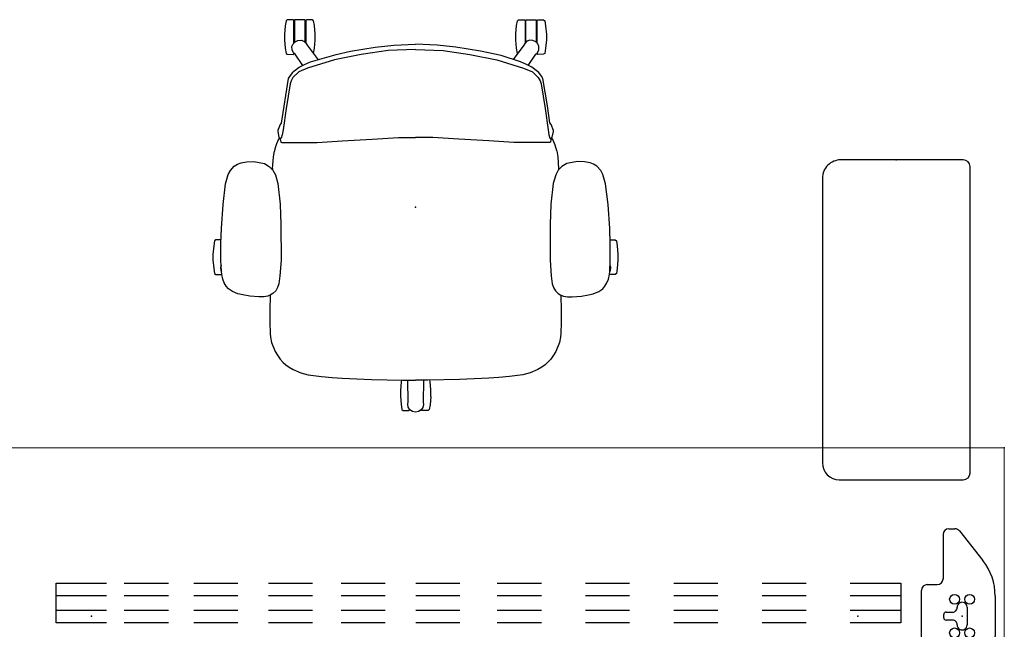
# Model space of a CAD drawing. Units: inches. Extents: x -2 to 216, y -6 to 117.
# Drawn here: x 149 to 216, y 75 to 117 of the extents above; entities that cross this region are included whole.
import ezdxf

# ---------------------------------------------------------------- set-up
doc = ezdxf.new("R2010")
doc.units = ezdxf.units.IN
doc.header["$MEASUREMENT"] = 0
for name, color, linetype in [('SEAT', 5, 'Continuous'), ('WKSURF', 6, 'Continuous'), ('WKSURF-SUPPORT', 6, 'Continuous'), ('WORKTL', 3, 'Continuous')]:
    doc.layers.add(name, color=color, linetype=linetype)

# ---------------------------------------------------------------- blocks, each defined once
blk = doc.blocks.new('VFGS10_2472L081_0P')
at = {"layer": 'WKSURF', "linetype": 'Continuous', "lineweight": 0}
for p, q in [((0, 0), (0, -22.88)), ((0, -22.88), (72, -22.88))]:
    blk.add_line(p, q, dxfattribs=at)
at = {"layer": 'WKSURF'}
for p in [(2.868, -11.44), (9.948, -11.44), (62.052, -11.44), (0, -22.88)]:
    blk.add_point(p, dxfattribs=at)
blk = doc.blocks.new('VFG696_57_0P')
at = {"layer": 'WKSURF'}
for p in [(0, 0), (65.754, 0)]:
    blk.add_point(p, dxfattribs=at)
at = {"layer": 'WKSURF-SUPPORT'}
for p, q in [((4.177, 0.449), (7.602, 0.449)), ((4.177, -2.241), (4.177, 0.449)), ((10.602, 0.449), (13.602, 0.449)), ((16.602, 0.449), (19.602, 0.449)), ((22.602, 0.449), (25.602, 0.449)), ((28.602, 0.449), (31.602, 0.449)), ((34.136, 0.449), (37.136, 0.449)), ((39.211, 0.449), (42.211, 0.449)), ((44.157, 0.449), (47.157, 0.449)), ((49.231, 0.449), (52.231, 0.449)), ((53.957, 0.449), (56.957, 0.449)), ((58.152, 0.449), (61.577, 0.449)), ((61.577, 0.449), (61.577, -2.241)), ((7.602, -0.396), (4.177, -0.396)), ((13.602, -0.396), (10.602, -0.396)), ((19.602, -0.396), (16.602, -0.396)), ((25.602, -0.396), (22.602, -0.396)), ((31.602, -0.396), (28.602, -0.396)), ((37.136, -0.396), (34.136, -0.396)), ((42.211, -0.396), (39.211, -0.396)), ((47.157, -0.396), (44.157, -0.396)), ((52.231, -0.396), (49.231, -0.396)), ((56.957, -0.396), (53.957, -0.396)), ((61.577, -0.396), (58.152, -0.396)), ((7.602, -1.396), (4.177, -1.396)), ((13.602, -1.396), (10.602, -1.396)), ((19.602, -1.396), (16.602, -1.396)), ((25.602, -1.396), (22.602, -1.396)), ((31.602, -1.396), (28.602, -1.396)), ((37.136, -1.396), (34.136, -1.396)), ((42.211, -1.396), (39.211, -1.396)), ((47.157, -1.396), (44.157, -1.396)), ((52.231, -1.396), (49.231, -1.396)), ((56.957, -1.396), (53.957, -1.396)), ((61.577, -1.396), (58.152, -1.396)), ((7.602, -2.241), (4.177, -2.241)), ((13.602, -2.241), (10.602, -2.241)), ((19.602, -2.241), (16.602, -2.241)), ((25.602, -2.241), (22.602, -2.241)), ((31.602, -2.241), (28.602, -2.241)), ((37.136, -2.241), (34.136, -2.241)), ((42.211, -2.241), (39.211, -2.241)), ((47.157, -2.241), (44.157, -2.241)), ((52.231, -2.241), (49.231, -2.241)), ((56.957, -2.241), (53.957, -2.241)), ((61.577, -2.241), (58.152, -2.241))]:
    blk.add_line(p, q, dxfattribs=at)
blk = doc.blocks.new('vfg2b3_1_0p')
at = {"layer": 'WKSURF'}
for p, q in [((-1.298, 5.544), (-1.298, 2.515)), ((-0.904, 5.938), (-0.486, 5.938)), ((-0.177, 5.788), (1.41, 3.775)), ((-2.365, 2.145), (-1.691, 2.145)), ((-2.759, -1.751), (-2.759, 1.751)), ((2.248, 1.36), (2.248, -1.36)), ((-1.248, -0.114), (-1.248, 0.114)), ((-1.091, 0.272), (-0.649, 0.272)), ((0.335, 0.606), (0.335, -0.606)), ((-0.649, -0.272), (-1.091, -0.272)), ((-1.691, -2.145), (-2.365, -2.145)), ((-1.298, -2.515), (-1.298, -5.544)), ((1.41, -3.775), (-0.177, -5.788)), ((-0.486, -5.938), (-0.904, -5.938))]:
    blk.add_line(p, q, dxfattribs=at)
for centre in [(-0.512, 1.142), (0.512, 1.142), (-0.512, -1.142), (0.512, -1.142)]:
    blk.add_circle(centre, 0.335, dxfattribs=at)
for centre, radius, start, end in [((-0.904, 5.544), 0.394, 90, 180), ((-0.486, 5.544), 0.394, 38.25774, 90), ((-1.652, 1.36), 3.9, 0, 38.25774), ((-2.365, 1.751), 0.394, 90, 180), ((-1.691, 2.538), 0.394, 270, 0), ((0, 0.606), 0.335, 0, 183.34649), ((-1.091, 0.114), 0.157, 90, 180), ((-0.649, 0.587), 0.315, 270, 1.7365), ((-1.091, -0.114), 0.157, 180, 270), ((-0.649, -0.587), 0.315, 358.2635, 90), ((0, -0.606), 0.335, 178.2635, 0.96341), ((-2.365, -1.751), 0.394, 180, 270), ((-1.652, -1.36), 3.9, 321.74226, 0), ((-1.691, -2.538), 0.394, 360, 90), ((-0.904, -5.544), 0.394, 180, 270), ((-0.486, -5.544), 0.394, 270, 321.74226)]:
    blk.add_arc(centre, radius, start, end, dxfattribs=at)
blk.add_point((0, 0), dxfattribs=at)
blk = doc.blocks.new('1verus_asusp_syntltlim_adjarms_adjseat_lum_1p')
at = {"layer": 'SEAT'}
for p, q in [((2.211, 13.571), (2.277, 13.65)), ((2.218, 13.225), (2.211, 13.571)), ((2.277, 13.65), (2.621, 13.708)), ((2.621, 13.708), (3.212, 13.757)), ((3.212, 13.757), (3.574, 13.757)), ((3.574, 13.757), (4.149, 13.708)), ((4.149, 13.708), (4.497, 13.647)), ((4.497, 13.647), (4.558, 13.57)), ((4.558, 13.57), (4.564, 13.177)), ((-2.241, 12.735), (-2.503, 12.592)), ((-1.607, 12.912), (-2.241, 12.735)), ((-0.183, 13.09), (-1.607, 12.912)), ((1.44, 13.198), (-0.183, 13.09)), ((2.464, 13.234), (1.44, 13.198)), ((3.616, 13.238), (2.464, 13.234)), ((4.336, 13.199), (3.616, 13.238)), ((3.973, 13.219), (4.095, 13.253)), ((4.095, 13.253), (4.303, 13.232)), ((4.303, 13.232), (4.365, 13.196)), ((4.565, 13.173), (4.336, 13.199)), ((4.896, 13.11), (4.565, 13.173)), ((5.145, 13.007), (4.896, 13.11)), ((5.361, 12.871), (5.145, 13.007)), ((5.538, 12.722), (5.361, 12.871)), ((5.726, 12.449), (5.538, 12.722)), ((-2.94, 12.098), (-3.031, 11.865)), ((-2.79, 12.331), (-2.94, 12.098)), ((-2.503, 12.592), (-2.79, 12.331)), ((5.884, 12.072), (5.726, 12.449)), ((5.944, 11.746), (5.884, 12.072)), ((-3.095, 11.488), (-3.106, 10.999)), ((-3.031, 11.865), (-3.095, 11.488)), ((6.039, 11.269), (5.944, 11.746)), ((-3.106, 10.999), (-3.056, 10.642)), ((6.094, 10.653), (6.039, 11.269)), ((-3.056, 10.642), (-2.971, 10.271)), ((-2.971, 10.271), (-2.782, 9.943)), ((5.978, 9.873), (6.039, 10.051)), ((6.039, 10.051), (6.085, 10.318)), ((6.085, 10.318), (6.094, 10.653)), ((-5.22, 9.37), (-5.623, 9.214)), ((-5.153, 9.37), (-5.22, 9.37)), ((-4.779, 9.294), (-5.153, 9.37)), ((-4.219, 9.491), (-4.603, 9.335)), ((-3.833, 9.596), (-4.219, 9.491)), ((-3.833, 9.596), (-3.433, 9.663)), ((-3.433, 9.663), (-2.637, 9.712)), ((-2.782, 9.943), (-2.526, 9.702)), ((-2.637, 9.712), (-2.539, 9.714)), ((-2.526, 9.702), (-2.214, 9.524)), ((-2.214, 9.524), (-1.612, 9.362)), ((5.192, 9.288), (5.459, 9.384)), ((5.459, 9.384), (5.685, 9.509)), ((5.685, 9.509), (5.868, 9.703)), ((5.868, 9.703), (5.978, 9.873)), ((5.978, 9.872), (7.024, 9.892)), ((7.024, 9.892), (7.813, 9.898)), ((7.813, 9.898), (8.578, 9.874)), ((8.578, 9.874), (8.823, 9.849)), ((8.823, 9.849), (9.183, 9.776)), ((9.183, 9.776), (9.812, 9.523)), ((9.812, 9.523), (10.061, 9.375)), ((10.061, 9.375), (10.316, 9.198)), ((-12.754, 8.705), (-12.689, 8.784)), ((-12.747, 8.307), (-12.754, 8.705)), ((-12.689, 8.784), (-12.344, 8.842)), ((-12.344, 8.842), (-11.754, 8.892)), ((-11.754, 8.892), (-11.391, 8.892)), ((-11.391, 8.892), (-10.816, 8.842)), ((-10.816, 8.842), (-10.469, 8.781)), ((-10.469, 8.781), (-10.408, 8.705)), ((-10.408, 8.705), (-10.402, 8.312)), ((-6.907, 8.97), (-8.768, 8.653)), ((-8.395, 8.53), (-6.716, 8.807)), ((-5.739, 9.129), (-6.907, 8.97)), ((-6.716, 8.807), (-5.265, 9.002)), ((-5.623, 9.214), (-5.739, 9.129)), ((-5.265, 9.002), (-4.939, 9.067)), ((-4.939, 9.067), (-4.711, 9.133)), ((-4.731, 9.247), (-4.779, 9.294)), ((-4.603, 9.335), (-4.731, 9.247)), ((-4.718, 9.226), (-4.645, 9.198)), ((-4.711, 9.133), (-4.645, 9.198)), ((-4.645, 9.198), (-4.433, 9.165)), ((-4.433, 9.165), (-4.401, 9.1)), ((-4.401, 9.1), (-4.401, 7.846)), ((-1.612, 9.362), (-0.211, 9.203)), ((-0.211, 9.203), (1.171, 9.148)), ((1.171, 9.148), (3.588, 9.144)), ((3.588, 9.144), (4.67, 9.216)), ((4.67, 9.216), (5.192, 9.288)), ((10.316, 9.198), (10.562, 8.976)), ((10.562, 8.976), (10.708, 8.8)), ((10.708, 8.8), (10.877, 8.575)), ((-12.759, 8.189), (-12.742, 8.207)), ((-12.759, 7.518), (-12.759, 8.189)), ((-12.719, 8.268), (-12.747, 8.307)), ((-12.742, 8.207), (-11.225, 8.207)), ((-11.165, 8.268), (-12.719, 8.268)), ((-11.767, 8.207), (-11.767, 8.267)), ((-11.393, 8.267), (-11.393, 8.208)), ((-11.26, 8.174), (-11.351, 7.979)), ((-11.12, 8.311), (-11.26, 8.174)), ((-10.925, 8.387), (-11.12, 8.311)), ((-10.7, 8.381), (-10.925, 8.387)), ((-10.505, 8.288), (-10.7, 8.381)), ((-10.406, 8.174), (-10.505, 8.288)), ((-10.44, 8.266), (-10.49, 8.266)), ((-10.402, 8.312), (-10.44, 8.266)), ((-9.648, 7.654), (-10.406, 8.174)), ((-9.245, 8.295), (-9.523, 7.895)), ((-9.178, 8.368), (-9.245, 8.295)), ((-9.21, 7.944), (-8.835, 8.335)), ((-8.916, 8.562), (-9.178, 8.368)), ((-8.768, 8.653), (-8.916, 8.562)), ((-8.835, 8.335), (-8.607, 8.465)), ((-8.607, 8.465), (-8.395, 8.53)), ((10.877, 8.575), (11.034, 8.314)), ((11.034, 8.314), (11.245, 7.796)), ((-12.736, 7.501), (-12.759, 7.518)), ((-12.751, 7.399), (-12.713, 7.443)), ((-12.751, 7.005), (-12.751, 7.399)), ((-11.222, 7.501), (-12.736, 7.501)), ((-12.713, 7.443), (-11.176, 7.443)), ((-11.768, 7.443), (-11.768, 7.501)), ((-11.393, 7.443), (-11.393, 7.499)), ((-11.351, 7.979), (-11.365, 7.769)), ((-11.365, 7.769), (-11.289, 7.571)), ((-11.289, 7.571), (-11.149, 7.419)), ((-11.149, 7.419), (-11.027, 7.361)), ((-9.706, 7.544), (-9.889, 7.128)), ((-9.523, 7.895), (-9.706, 7.544)), ((-9.471, 7.341), (-9.21, 7.944)), ((-4.401, 7.846), (-4.417, 6.689)), ((11.245, 7.796), (11.38, 7.288)), ((-12.689, 6.924), (-12.751, 7.005)), ((-12.36, 6.863), (-12.689, 6.924)), ((-11.797, 6.816), (-12.36, 6.863)), ((-11.374, 6.816), (-11.797, 6.816)), ((-10.823, 6.86), (-11.374, 6.816)), ((-11.027, 7.361), (-10.053, 6.625)), ((-10.467, 6.921), (-10.823, 6.86)), ((-10.458, 6.933), (-10.467, 6.921)), ((-9.889, 7.128), (-10.317, 5.81)), ((-10.025, 5.517), (-9.471, 7.341)), ((11.38, 7.288), (11.515, 6.378)), ((-4.417, 6.689), (-4.515, 4.979)), ((11.515, 6.378), (11.578, 5.658)), ((-10.317, 5.81), (-10.625, 4.406)), ((-10.4, 3.692), (-10.025, 5.517)), ((11.578, 5.658), (11.616, 4.984)), ((-4.515, 4.979), (-4.645, 2.943)), ((11.616, 4.984), (11.707, 2.984)), ((-10.625, 4.406), (-10.896, 2.738)), ((-10.661, 1.868), (-10.4, 3.692)), ((-10.896, 2.738), (-11.035, 1.468)), ((-4.645, 2.943), (-4.759, 1.168)), ((11.707, 2.984), (11.749, 0.843)), ((-11.035, 1.468), (-11.09, -0.007)), ((-10.742, -0.005), (-10.661, 1.868)), ((-4.759, 1.168), (-4.759, -0.005)), ((11.854, 0.993), (11.746, 0.973)), ((11.749, 0.843), (11.754, -0.007)), ((12.417, 1.04), (11.854, 0.993)), ((12.863, 1.04), (12.417, 1.04)), ((12.863, 1.04), (13.425, 0.993)), ((13.425, 0.993), (13.755, 0.932)), ((13.755, 0.932), (13.816, 0.851)), ((13.816, 0.851), (13.816, 0.457)), ((-10.742, 0.005), (-10.661, -1.868)), ((-4.759, -1.168), (-4.759, 0.005)), ((11.756, 0.534), (13.255, 0.509)), ((13.255, 0.509), (13.4, 0.538)), ((13.4, 0.538), (13.612, 0.49)), ((13.612, 0.49), (13.765, 0.384)), ((13.778, 0.414), (13.723, 0.414)), ((13.765, 0.384), (13.883, 0.208)), ((13.816, 0.457), (13.778, 0.414)), ((13.802, 0.355), (13.785, 0.355)), ((13.802, 0.355), (13.825, 0.338)), ((13.825, 0.338), (13.825, 0.295)), ((13.883, 0.208), (13.925, -0.002)), ((-11.035, -1.483), (-11.09, -0.008)), ((13.238, -0.51), (11.746, -0.536)), ((11.749, -0.858), (11.754, -0.007)), ((13.383, -0.537), (13.238, -0.51)), ((13.594, -0.496), (13.383, -0.537)), ((13.767, -0.381), (13.594, -0.496)), ((13.785, -0.416), (13.714, -0.416)), ((13.884, -0.206), (13.767, -0.381)), ((13.785, -0.416), (13.812, -0.456)), ((13.807, -0.351), (13.787, -0.351)), ((13.825, -0.332), (13.807, -0.351)), ((13.807, -0.849), (13.812, -0.456)), ((13.825, -0.294), (13.825, -0.332)), ((13.925, -0.002), (13.884, -0.206)), ((-4.645, -2.943), (-4.759, -1.168)), ((11.707, -2.999), (11.749, -0.858)), ((11.747, -0.966), (11.87, -0.986)), ((11.87, -0.986), (12.46, -1.036)), ((12.46, -1.036), (12.823, -1.036)), ((12.823, -1.036), (13.398, -0.986)), ((13.398, -0.986), (13.745, -0.925)), ((13.745, -0.925), (13.807, -0.849)), ((-10.896, -2.753), (-11.035, -1.483)), ((-10.661, -1.868), (-10.4, -3.692)), ((-10.625, -4.421), (-10.896, -2.753)), ((-4.515, -4.979), (-4.645, -2.943)), ((11.616, -4.999), (11.707, -2.999)), ((-10.4, -3.692), (-10.025, -5.517)), ((-10.397, -5.393), (-10.625, -4.421)), ((-4.417, -6.689), (-4.515, -4.979)), ((11.578, -5.673), (11.616, -4.999)), ((-9.889, -7.134), (-10.397, -5.393)), ((-10.025, -5.517), (-9.471, -7.341)), ((11.515, -6.393), (11.578, -5.673)), ((-11.027, -7.376), (-10.037, -6.628)), ((-4.401, -7.846), (-4.417, -6.689)), ((11.38, -7.303), (11.515, -6.393)), ((-12.689, -6.939), (-12.751, -7.02)), ((-12.751, -7.02), (-12.751, -7.414)), ((-12.36, -6.878), (-12.689, -6.939)), ((-11.797, -6.831), (-12.36, -6.878)), ((-11.374, -6.831), (-11.797, -6.831)), ((-10.823, -6.875), (-11.374, -6.831)), ((-10.467, -6.936), (-10.823, -6.875)), ((-10.458, -6.948), (-10.467, -6.936)), ((-9.702, -7.559), (-9.889, -7.134)), ((-9.471, -7.341), (-9.21, -7.944)), ((11.245, -7.811), (11.38, -7.303)), ((-12.736, -7.516), (-12.759, -7.533)), ((-12.759, -7.533), (-12.759, -8.203)), ((-12.751, -7.414), (-12.713, -7.457)), ((-11.222, -7.516), (-12.736, -7.516)), ((-12.713, -7.457), (-11.176, -7.457)), ((-11.768, -7.458), (-11.768, -7.516)), ((-11.393, -7.458), (-11.393, -7.514)), ((-11.365, -7.784), (-11.289, -7.586)), ((-11.351, -7.994), (-11.365, -7.784)), ((-11.26, -8.189), (-11.351, -7.994)), ((-11.289, -7.586), (-11.149, -7.434)), ((-11.149, -7.434), (-11.027, -7.376)), ((-9.645, -7.667), (-10.406, -8.189)), ((-9.52, -7.903), (-9.702, -7.559)), ((-9.262, -8.285), (-9.52, -7.903)), ((-9.21, -7.944), (-8.835, -8.335)), ((-4.401, -9.1), (-4.401, -7.846)), ((11.034, -8.329), (11.245, -7.811)), ((-12.759, -8.203), (-12.742, -8.222)), ((-12.747, -8.322), (-12.754, -8.72)), ((-12.719, -8.282), (-12.747, -8.322)), ((-12.742, -8.222), (-11.225, -8.222)), ((-11.165, -8.282), (-12.719, -8.282)), ((-11.767, -8.222), (-11.767, -8.282)), ((-11.393, -8.282), (-11.393, -8.223)), ((-11.12, -8.326), (-11.26, -8.189)), ((-10.925, -8.402), (-11.12, -8.326)), ((-10.7, -8.396), (-10.925, -8.402)), ((-10.505, -8.303), (-10.7, -8.396)), ((-10.406, -8.189), (-10.505, -8.303)), ((-10.44, -8.281), (-10.49, -8.281)), ((-10.402, -8.327), (-10.44, -8.281)), ((-10.408, -8.72), (-10.402, -8.327)), ((-9.178, -8.366), (-9.262, -8.285)), ((-9.178, -8.366), (-8.953, -8.533)), ((-8.953, -8.533), (-8.76, -8.656)), ((-8.835, -8.335), (-8.607, -8.465)), ((-8.76, -8.656), (-5.729, -9.133)), ((-8.607, -8.465), (-8.395, -8.53)), ((-8.395, -8.53), (-6.716, -8.807)), ((10.708, -8.815), (10.877, -8.589)), ((10.877, -8.589), (11.034, -8.329)), ((-12.754, -8.72), (-12.689, -8.799)), ((-12.689, -8.799), (-12.344, -8.857)), ((-12.344, -8.857), (-11.754, -8.907)), ((-11.754, -8.907), (-11.391, -8.907)), ((-11.391, -8.907), (-10.816, -8.857)), ((-10.816, -8.857), (-10.469, -8.796)), ((-10.469, -8.796), (-10.408, -8.72)), ((-6.716, -8.807), (-5.265, -9.002)), ((-5.729, -9.133), (-5.623, -9.214)), ((-5.623, -9.214), (-5.298, -9.341)), ((-5.298, -9.341), (-5.214, -9.372)), ((-5.265, -9.002), (-4.939, -9.067)), ((-5.155, -9.37), (-4.773, -9.299)), ((-4.939, -9.067), (-4.711, -9.133)), ((-4.773, -9.299), (-4.718, -9.226)), ((-4.731, -9.249), (-4.629, -9.316)), ((-4.718, -9.226), (-4.645, -9.198)), ((-4.711, -9.133), (-4.645, -9.198)), ((-4.645, -9.198), (-4.433, -9.165)), ((-4.629, -9.316), (-4.326, -9.454)), ((-4.433, -9.165), (-4.401, -9.1)), ((-2.214, -9.524), (-1.612, -9.362)), ((-1.612, -9.362), (-0.211, -9.203)), ((-0.211, -9.203), (1.171, -9.148)), ((1.171, -9.148), (3.588, -9.144)), ((3.588, -9.144), (4.67, -9.216)), ((4.67, -9.216), (5.192, -9.288)), ((5.192, -9.288), (5.459, -9.384)), ((10.061, -9.39), (10.316, -9.212)), ((10.316, -9.212), (10.562, -8.991)), ((10.562, -8.991), (10.708, -8.815)), ((-5.214, -9.372), (-5.155, -9.37)), ((-4.326, -9.454), (-3.98, -9.561)), ((-3.98, -9.561), (-3.829, -9.598)), ((-3.434, -9.662), (-3.829, -9.598)), ((-3.156, -9.677), (-3.434, -9.662)), ((-2.636, -9.715), (-3.156, -9.677)), ((-2.971, -10.271), (-2.782, -9.943)), ((-2.782, -9.943), (-2.526, -9.702)), ((-2.636, -9.715), (-2.542, -9.717)), ((-2.636, -9.715), (-2.542, -9.717)), ((-2.526, -9.702), (-2.214, -9.524)), ((5.459, -9.384), (5.685, -9.509)), ((5.685, -9.509), (5.868, -9.703)), ((5.868, -9.703), (5.978, -9.873)), ((5.978, -9.873), (6.039, -10.051)), ((5.983, -9.886), (7.024, -9.907)), ((7.024, -9.907), (7.813, -9.913)), ((7.813, -9.913), (8.578, -9.888)), ((8.578, -9.888), (8.823, -9.864)), ((8.823, -9.864), (9.183, -9.791)), ((9.183, -9.791), (9.812, -9.538)), ((9.812, -9.538), (10.061, -9.39)), ((-3.106, -10.999), (-3.056, -10.642)), ((-3.056, -10.642), (-2.971, -10.271)), ((6.039, -10.051), (6.085, -10.318)), ((6.094, -10.653), (6.039, -11.269)), ((6.085, -10.318), (6.094, -10.653)), ((-3.095, -11.488), (-3.106, -10.999)), ((6.039, -11.269), (5.944, -11.746)), ((-3.031, -11.865), (-3.095, -11.488)), ((-2.94, -12.098), (-3.031, -11.865)), ((5.944, -11.746), (5.884, -12.072)), ((-2.79, -12.331), (-2.94, -12.098)), ((-2.503, -12.592), (-2.79, -12.331)), ((-2.241, -12.735), (-2.503, -12.592)), ((5.726, -12.449), (5.538, -12.722)), ((5.884, -12.072), (5.726, -12.449)), ((-1.607, -12.912), (-2.241, -12.735)), ((-0.183, -13.09), (-1.607, -12.912)), ((1.44, -13.198), (-0.183, -13.09)), ((2.464, -13.234), (1.44, -13.198)), ((2.218, -13.225), (2.211, -13.585)), ((3.616, -13.238), (2.464, -13.234)), ((4.336, -13.199), (3.616, -13.238)), ((3.928, -13.221), (4.095, -13.268)), ((4.095, -13.268), (4.303, -13.247)), ((4.303, -13.247), (4.398, -13.192)), ((4.565, -13.173), (4.336, -13.199)), ((4.555, -13.174), (4.564, -13.187)), ((4.558, -13.585), (4.564, -13.192)), ((4.896, -13.11), (4.565, -13.173)), ((5.145, -13.007), (4.896, -13.11)), ((5.361, -12.871), (5.145, -13.007)), ((5.538, -12.722), (5.361, -12.871)), ((2.211, -13.585), (2.277, -13.665)), ((2.277, -13.665), (2.621, -13.723)), ((2.621, -13.723), (3.212, -13.772)), ((3.212, -13.772), (3.574, -13.772)), ((3.574, -13.772), (4.149, -13.723)), ((4.149, -13.723), (4.497, -13.662)), ((4.497, -13.662), (4.558, -13.585))]:
    blk.add_line(p, q, dxfattribs=at)
blk.add_point((0, 0), dxfattribs=at)
blk = doc.blocks.new('GYT710_211022LNN_0P')
at = {"layer": 'WORKTL'}
for p, q in [((3.869, 21.75), (-4.563, 21.75)), ((-5.019, 21.294), (-5.019, 0.456)), ((5.019, 1.25), (5.019, 20.6)), ((-4.563, 0), (3.769, 0))]:
    blk.add_line(p, q, dxfattribs=at)
for centre, radius, start, end in [((-4.563, 21.294), 0.456, 90, 180), ((3.869, 20.6), 1.15, 0, 90), ((3.769, 1.25), 1.25, 270, 0), ((-4.563, 0.456), 0.456, 180, 270)]:
    blk.add_arc(centre, radius, start, end, dxfattribs=at)
blk.add_point((0, 0), dxfattribs=at)

msp = doc.modelspace()

# ---------------------------------------------------------------- block references
for name, p, rotation in [('1verus_asusp_syntltlim_adjarms_adjseat_lum_1p', (175.98, 104.117), 270), ('GYT710_211022LNN_0P', (208.65, 107.343), 180), ('VFGS10_2472L081_0P', (216, 64.88), 180), ('VFG696_57_0P', (213.132, 76.32), 180)]:
    msp.add_blockref(name, p, dxfattribs=dict(rotation=rotation))
msp.add_blockref('vfg2b3_1_0p', (213.132, 76.32))

doc.saveas('drawing.dxf')
